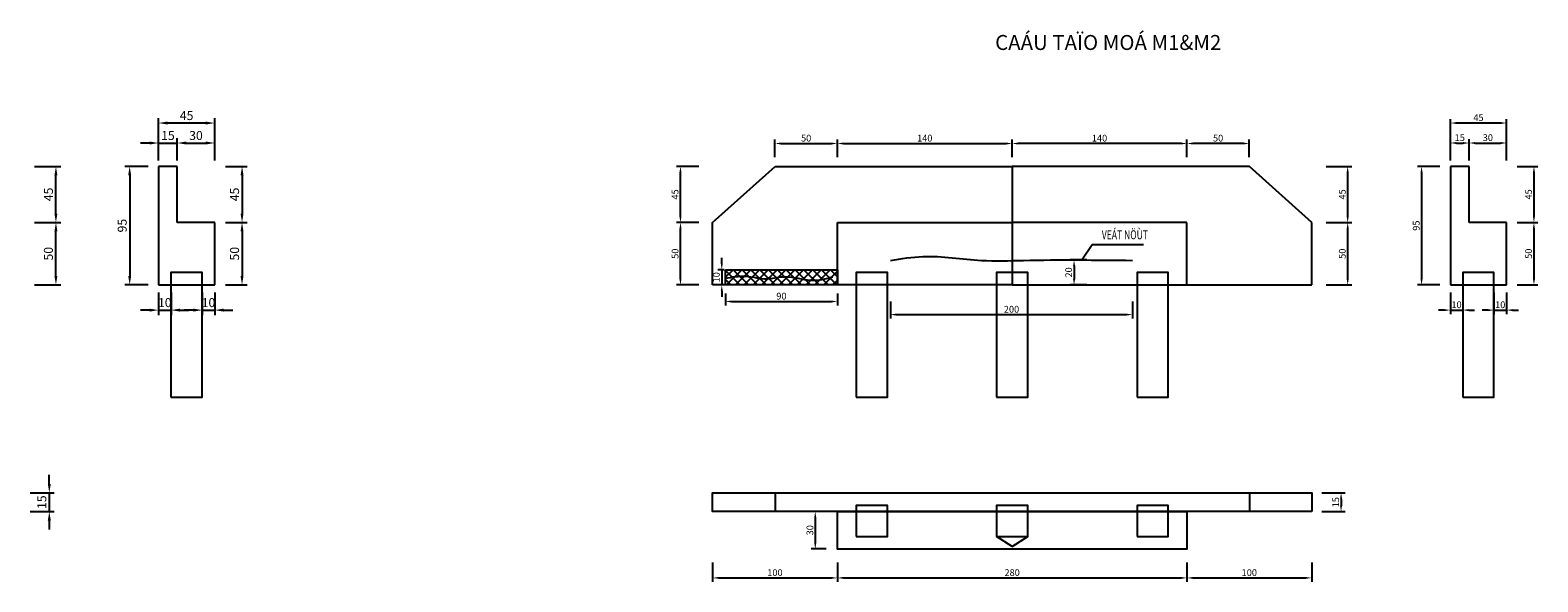
# Model space of a CAD drawing. Units: millimetres. Extents: x -16585 to 39995, y -8746 to 26114.
# Drawn here: x 3379 to 4587, y -1732 to -1290 of the extents above; entities that cross this region are included whole.
import ezdxf

# ---------------------------------------------------------------- set-up
doc = ezdxf.new("R2010")
doc.units = ezdxf.units.MM
doc.header["$MEASUREMENT"] = 0
doc.layers.get('Defpoints').update_dxf_attribs({"color": 8})
for name, color, linetype in [('1', 1, 'Continuous'), ('2', 2, 'Continuous'), ('3', 3, 'Continuous'), ('7', 7, 'Continuous'), ('8', 8, 'Continuous')]:
    doc.layers.add(name, color=color, linetype=linetype)
doc.styles.add('2', font='vn_vni.shx', dxfattribs={"width": 0.7, "height": 17})
doc.styles.add('3', font='VHELVEN.TTF', dxfattribs={"width": 0.8, "height": 25})
doc.styles.add('DIMTEXT', font='VN_vni.SHX', dxfattribs={"width": 0.7})
doc.dimstyles.new('3', dxfattribs={"dimscale": 3, "dimtxt": 1.8, "dimasz": 1.8, "dimexe": 1, "dimexo": 0, "dimgap": 0.6, "dimtad": 1, "dimdec": 0, "dimzin": 2, "dimdsep": 46, "dimtxsty": 'DIMTEXT', "dimcen": 0.09, "dimdle": 0.2, "dimclrd": 2, "dimclre": 2, "dimclrt": 7, "dimadec": 0, "dimazin": 0, "dimtfac": 1, "dimtdec": 4, "dimtix": 1, "dimtmove": 2, "dimatfit": 3, "dimfxl": 1, "dimtolj": 1, "dimtzin": 0, "dimarcsym": 0})
doc.dimstyles.new('4', dxfattribs={"dimscale": 4, "dimtxt": 1.8, "dimasz": 1.8, "dimexe": 1, "dimexo": 0, "dimgap": 0.6, "dimtad": 1, "dimdec": 0, "dimzin": 2, "dimdsep": 46, "dimtxsty": 'DIMTEXT', "dimcen": 0.09, "dimdle": 0.2, "dimclrd": 2, "dimclre": 2, "dimclrt": 7, "dimadec": 0, "dimazin": 0, "dimtfac": 1, "dimtdec": 4, "dimtix": 1, "dimtmove": 2, "dimatfit": 3, "dimfxl": 1, "dimtolj": 1, "dimtzin": 0, "dimarcsym": 0})

# ---------------------------------------------------------------- blocks, each defined once
blk = doc.blocks.new('*D677')
at = {"layer": '2', "color": 8, "lineweight": -2, "transparency": 16777216}
for p, q in [((3975.6, -1391.3), (3975.6, -1377.2)), ((3980.4, -1380.4), (4020.9, -1380.4)), ((4025.6, -1391.3), (4025.6, -1377.2))]:
    blk.add_line(p, q, dxfattribs=at)
at = {"layer": '2', "color": 8, "transparency": 16777216}
for points in [[(3980.4, -1379.6), (3980.4, -1381.2), (3975.6, -1380.4)], [(4020.9, -1379.6), (4020.9, -1381.2), (4025.6, -1380.4)]]:
    blk.add_solid(points, dxfattribs=at)
at = {"layer": 'Defpoints', "color": 0, "transparency": 16777216}
for p in [(4025.6, -1380.4), (3975.6, -1391.3), (4025.6, -1391.3)]:
    blk.add_point(p, dxfattribs=at)
at = {"layer": '2', "color": 7, "transparency": 16777216, "insert": (4000.6, -1376.1), "char_height": 5.41, "attachment_point": 5, "style": '2'}
blk.add_mtext('\\A1;50', dxfattribs=at)
blk = doc.blocks.new('*D678')
at = {"layer": '2', "color": 8, "lineweight": -2, "transparency": 16777216}
for p, q in [((4025.6, -1391.3), (4025.6, -1377.2)), ((4030.4, -1380.4), (4160.9, -1380.4)), ((4165.6, -1391.3), (4165.6, -1377.2))]:
    blk.add_line(p, q, dxfattribs=at)
at = {"layer": '2', "color": 8, "transparency": 16777216}
for points in [[(4030.4, -1379.6), (4030.4, -1381.2), (4025.6, -1380.4)], [(4160.9, -1379.6), (4160.9, -1381.2), (4165.6, -1380.4)]]:
    blk.add_solid(points, dxfattribs=at)
at = {"layer": 'Defpoints', "color": 0, "transparency": 16777216}
for p in [(4165.6, -1380.4), (4025.6, -1391.3), (4165.6, -1391.3)]:
    blk.add_point(p, dxfattribs=at)
at = {"layer": '2', "color": 7, "transparency": 16777216, "insert": (4095.6, -1376.1), "char_height": 5.41, "attachment_point": 5, "style": '2'}
blk.add_mtext('\\A1;140', dxfattribs=at)
blk = doc.blocks.new('*D679')
at = {"layer": '2', "color": 8, "lineweight": -2, "transparency": 16777216}
for p, q in [((3914.6, -1443.7), (3896.7, -1443.7)), ((3899.9, -1489), (3899.9, -1448.5)), ((3914.6, -1493.7), (3896.7, -1493.7))]:
    blk.add_line(p, q, dxfattribs=at)
at = {"layer": '2', "color": 8, "transparency": 16777216}
for points in [[(3899.1, -1448.5), (3900.7, -1448.5), (3899.9, -1443.7)], [(3899.1, -1489), (3900.7, -1489), (3899.9, -1493.7)]]:
    blk.add_solid(points, dxfattribs=at)
at = {"layer": 'Defpoints', "color": 0, "transparency": 16777216}
for p in [(3899.9, -1443.7), (3914.6, -1443.7), (3914.6, -1493.7)]:
    blk.add_point(p, dxfattribs=at)
at = {"layer": '2', "color": 7, "transparency": 16777216, "insert": (3895.6, -1468.7), "char_height": 5.41, "attachment_point": 5, "rotation": 90, "style": '2'}
blk.add_mtext('\\A1;50', dxfattribs=at)
blk = doc.blocks.new('*D680')
at = {"layer": '2', "color": 8, "lineweight": -2, "transparency": 16777216}
for p, q in [((3914.6, -1398.7), (3896.7, -1398.7)), ((3899.9, -1439), (3899.9, -1403.5)), ((3914.6, -1443.7), (3896.7, -1443.7))]:
    blk.add_line(p, q, dxfattribs=at)
at = {"layer": '2', "color": 8, "transparency": 16777216}
for points in [[(3899.1, -1403.5), (3900.7, -1403.5), (3899.9, -1398.7)], [(3899.1, -1439), (3900.7, -1439), (3899.9, -1443.7)]]:
    blk.add_solid(points, dxfattribs=at)
at = {"layer": 'Defpoints', "color": 0, "transparency": 16777216}
for p in [(3899.9, -1398.7), (3914.6, -1398.7), (3914.6, -1443.7)]:
    blk.add_point(p, dxfattribs=at)
at = {"layer": '2', "color": 7, "transparency": 16777216, "insert": (3895.6, -1421.2), "char_height": 5.41, "attachment_point": 5, "rotation": 90, "style": '2'}
blk.add_mtext('\\A1;45', dxfattribs=at)
blk = doc.blocks.new('*D681')
at = {"layer": '2', "color": 8, "lineweight": -2, "transparency": 16777216}
for p, q in [((4305.6, -1391.3), (4305.6, -1377.2)), ((4350.9, -1380.4), (4310.4, -1380.4)), ((4355.6, -1391.3), (4355.6, -1377.2))]:
    blk.add_line(p, q, dxfattribs=at)
at = {"layer": '2', "color": 8, "transparency": 16777216}
for points in [[(4310.4, -1379.6), (4310.4, -1381.2), (4305.6, -1380.4)], [(4350.9, -1379.6), (4350.9, -1381.2), (4355.6, -1380.4)]]:
    blk.add_solid(points, dxfattribs=at)
at = {"layer": 'Defpoints', "color": 0, "transparency": 16777216}
for p in [(4305.6, -1380.4), (4305.6, -1391.3), (4355.6, -1391.3)]:
    blk.add_point(p, dxfattribs=at)
at = {"layer": '2', "color": 7, "transparency": 16777216, "insert": (4330.6, -1376.1), "char_height": 5.41, "attachment_point": 5, "style": '2'}
blk.add_mtext('\\A1;50', dxfattribs=at)
blk = doc.blocks.new('*D682')
at = {"layer": '2', "color": 8, "lineweight": -2, "transparency": 16777216}
for p, q in [((4165.6, -1391.3), (4165.6, -1377.2)), ((4300.9, -1380.4), (4170.4, -1380.4)), ((4305.6, -1391.3), (4305.6, -1377.2))]:
    blk.add_line(p, q, dxfattribs=at)
at = {"layer": '2', "color": 8, "transparency": 16777216}
for points in [[(4170.4, -1379.6), (4170.4, -1381.2), (4165.6, -1380.4)], [(4300.9, -1379.6), (4300.9, -1381.2), (4305.6, -1380.4)]]:
    blk.add_solid(points, dxfattribs=at)
at = {"layer": 'Defpoints', "color": 0, "transparency": 16777216}
for p in [(4165.6, -1380.4), (4165.6, -1391.3), (4305.6, -1391.3)]:
    blk.add_point(p, dxfattribs=at)
at = {"layer": '2', "color": 7, "transparency": 16777216, "insert": (4235.6, -1376.1), "char_height": 5.41, "attachment_point": 5, "style": '2'}
blk.add_mtext('\\A1;140', dxfattribs=at)
blk = doc.blocks.new('*D683')
at = {"layer": '2', "color": 8, "lineweight": -2, "transparency": 16777216}
for p, q in [((4417.3, -1443.7), (4437.6, -1443.7)), ((4434.4, -1489), (4434.4, -1448.5)), ((4417.3, -1493.7), (4437.6, -1493.7))]:
    blk.add_line(p, q, dxfattribs=at)
at = {"layer": '2', "color": 8, "transparency": 16777216}
for points in [[(4433.6, -1448.5), (4435.2, -1448.5), (4434.4, -1443.7)], [(4433.6, -1489), (4435.2, -1489), (4434.4, -1493.7)]]:
    blk.add_solid(points, dxfattribs=at)
at = {"layer": 'Defpoints', "color": 0, "transparency": 16777216}
for p in [(4417.3, -1443.7), (4434.4, -1443.7), (4417.3, -1493.7)]:
    blk.add_point(p, dxfattribs=at)
at = {"layer": '2', "color": 7, "transparency": 16777216, "insert": (4430.1, -1468.7), "char_height": 5.41, "attachment_point": 5, "rotation": 90, "style": '2'}
blk.add_mtext('\\A1;50', dxfattribs=at)
blk = doc.blocks.new('*D684')
at = {"layer": '2', "color": 8, "lineweight": -2, "transparency": 16777216}
for p, q in [((4417.3, -1398.7), (4437.6, -1398.7)), ((4434.4, -1439), (4434.4, -1403.5)), ((4417.3, -1443.7), (4437.6, -1443.7))]:
    blk.add_line(p, q, dxfattribs=at)
at = {"layer": '2', "color": 8, "transparency": 16777216}
for points in [[(4433.6, -1403.5), (4435.2, -1403.5), (4434.4, -1398.7)], [(4433.6, -1439), (4435.2, -1439), (4434.4, -1443.7)]]:
    blk.add_solid(points, dxfattribs=at)
at = {"layer": 'Defpoints', "color": 0, "transparency": 16777216}
for p in [(4417.3, -1398.7), (4434.4, -1398.7), (4417.3, -1443.7)]:
    blk.add_point(p, dxfattribs=at)
at = {"layer": '2', "color": 7, "transparency": 16777216, "insert": (4430.1, -1421.2), "char_height": 5.41, "attachment_point": 5, "rotation": 90, "style": '2'}
blk.add_mtext('\\A1;45', dxfattribs=at)
blk = doc.blocks.new('*D685')
at = {"layer": '2', "color": 8, "lineweight": -2, "transparency": 16777216}
for p, q in [((4413.8, -1660.3), (4432.3, -1660.3)), ((4429.1, -1665.1), (4429.1, -1670.6)), ((4413.8, -1675.3), (4432.3, -1675.3))]:
    blk.add_line(p, q, dxfattribs=at)
at = {"layer": '2', "color": 8, "transparency": 16777216}
for points in [[(4428.3, -1665.1), (4429.9, -1665.1), (4429.1, -1660.3)], [(4428.3, -1670.6), (4429.9, -1670.6), (4429.1, -1675.3)]]:
    blk.add_solid(points, dxfattribs=at)
at = {"layer": 'Defpoints', "color": 0, "transparency": 16777216}
for p in [(4413.8, -1660.3), (4413.8, -1675.3), (4429.1, -1675.3)]:
    blk.add_point(p, dxfattribs=at)
at = {"layer": '2', "color": 7, "transparency": 16777216, "insert": (4424.8, -1667.8), "char_height": 5.41, "attachment_point": 5, "rotation": 90, "style": '2'}
blk.add_mtext('\\A1;15', dxfattribs=at)
blk = doc.blocks.new('*D686')
at = {"layer": '2', "color": 8, "lineweight": -2, "transparency": 16777216}
for p, q in [((4016.6, -1675.3), (4004.7, -1675.3)), ((4007.9, -1680.1), (4007.9, -1700.6)), ((4016.6, -1705.3), (4004.7, -1705.3))]:
    blk.add_line(p, q, dxfattribs=at)
at = {"layer": '2', "color": 8, "transparency": 16777216}
for points in [[(4007.1, -1680.1), (4008.7, -1680.1), (4007.9, -1675.3)], [(4007.1, -1700.6), (4008.7, -1700.6), (4007.9, -1705.3)]]:
    blk.add_solid(points, dxfattribs=at)
at = {"layer": 'Defpoints', "color": 0, "transparency": 16777216}
for p in [(4016.6, -1675.3), (4007.9, -1705.3), (4016.6, -1705.3)]:
    blk.add_point(p, dxfattribs=at)
at = {"layer": '2', "color": 7, "transparency": 16777216, "insert": (4003.6, -1690.3), "char_height": 5.41, "attachment_point": 5, "rotation": 90, "style": '2'}
blk.add_mtext('\\A1;30', dxfattribs=at)
blk = doc.blocks.new('*D687')
at = {"layer": '2', "color": 8, "lineweight": -2, "transparency": 16777216}
for p, q in [((4516.7, -1394), (4516.7, -1376.9)), ((4531.7, -1394), (4531.7, -1376.9)), ((4521.5, -1380), (4526.9, -1380))]:
    blk.add_line(p, q, dxfattribs=at)
at = {"layer": '2', "color": 8, "transparency": 16777216}
for points in [[(4521.5, -1379.2), (4521.5, -1380.8), (4516.7, -1380)], [(4526.9, -1379.2), (4526.9, -1380.8), (4531.7, -1380)]]:
    blk.add_solid(points, dxfattribs=at)
at = {"layer": 'Defpoints', "color": 0, "transparency": 16777216}
for p in [(4531.7, -1380), (4516.7, -1394), (4531.7, -1394)]:
    blk.add_point(p, dxfattribs=at)
at = {"layer": '2', "color": 7, "transparency": 16777216, "insert": (4524.2, -1375.7), "char_height": 5.41, "attachment_point": 5, "style": '2'}
blk.add_mtext('\\A1;15', dxfattribs=at)
blk = doc.blocks.new('*D688')
at = {"layer": '2', "color": 8, "lineweight": -2, "transparency": 16777216}
for p, q in [((4531.7, -1394), (4531.7, -1376.9)), ((4561.7, -1394), (4561.7, -1376.9)), ((4536.5, -1380), (4556.9, -1380))]:
    blk.add_line(p, q, dxfattribs=at)
at = {"layer": '2', "color": 8, "transparency": 16777216}
for points in [[(4536.5, -1379.2), (4536.5, -1380.8), (4531.7, -1380)], [(4556.9, -1379.2), (4556.9, -1380.8), (4561.7, -1380)]]:
    blk.add_solid(points, dxfattribs=at)
at = {"layer": 'Defpoints', "color": 0, "transparency": 16777216}
for p in [(4561.7, -1380), (4531.7, -1394), (4561.7, -1394)]:
    blk.add_point(p, dxfattribs=at)
at = {"layer": '2', "color": 7, "transparency": 16777216, "insert": (4546.7, -1375.7), "char_height": 5.41, "attachment_point": 5, "style": '2'}
blk.add_mtext('\\A1;30', dxfattribs=at)
blk = doc.blocks.new('*D689')
at = {"layer": '2', "color": 8, "lineweight": -2, "transparency": 16777216}
for p, q in [((4508.2, -1398.7), (4490.4, -1398.7)), ((4493.6, -1403.5), (4493.6, -1489)), ((4508.2, -1493.7), (4490.4, -1493.7))]:
    blk.add_line(p, q, dxfattribs=at)
at = {"layer": '2', "color": 8, "transparency": 16777216}
for points in [[(4492.8, -1403.5), (4494.4, -1403.5), (4493.6, -1398.7)], [(4492.8, -1489), (4494.4, -1489), (4493.6, -1493.7)]]:
    blk.add_solid(points, dxfattribs=at)
at = {"layer": 'Defpoints', "color": 0, "transparency": 16777216}
for p in [(4508.2, -1398.7), (4493.6, -1493.7), (4508.2, -1493.7)]:
    blk.add_point(p, dxfattribs=at)
at = {"layer": '2', "color": 7, "transparency": 16777216, "insert": (4489.3, -1446.2), "char_height": 5.41, "attachment_point": 5, "rotation": 90, "style": '2'}
blk.add_mtext('\\A1;95', dxfattribs=at)
blk = doc.blocks.new('*D690')
at = {"layer": '2', "color": 8, "lineweight": -2, "transparency": 16777216}
for p, q in [((4570.3, -1398.7), (4586.7, -1398.7)), ((4583.6, -1403.5), (4583.6, -1439)), ((4570.3, -1443.7), (4586.7, -1443.7))]:
    blk.add_line(p, q, dxfattribs=at)
at = {"layer": '2', "color": 8, "transparency": 16777216}
for points in [[(4582.8, -1403.5), (4584.4, -1403.5), (4583.6, -1398.7)], [(4582.8, -1439), (4584.4, -1439), (4583.6, -1443.7)]]:
    blk.add_solid(points, dxfattribs=at)
at = {"layer": 'Defpoints', "color": 0, "transparency": 16777216}
for p in [(4570.3, -1398.7), (4570.3, -1443.7), (4583.6, -1443.7)]:
    blk.add_point(p, dxfattribs=at)
at = {"layer": '2', "color": 7, "transparency": 16777216, "insert": (4579.3, -1421.2), "char_height": 5.41, "attachment_point": 5, "rotation": 90, "style": '2'}
blk.add_mtext('\\A1;45', dxfattribs=at)
blk = doc.blocks.new('*D691')
at = {"layer": '2', "color": 8, "lineweight": -2, "transparency": 16777216}
for p, q in [((4570.3, -1443.7), (4586.7, -1443.7)), ((4583.6, -1448.5), (4583.6, -1489)), ((4570.3, -1493.7), (4586.7, -1493.7))]:
    blk.add_line(p, q, dxfattribs=at)
at = {"layer": '2', "color": 8, "transparency": 16777216}
for points in [[(4582.8, -1448.5), (4584.4, -1448.5), (4583.6, -1443.7)], [(4582.8, -1489), (4584.4, -1489), (4583.6, -1493.7)]]:
    blk.add_solid(points, dxfattribs=at)
at = {"layer": 'Defpoints', "color": 0, "transparency": 16777216}
for p in [(4570.3, -1443.7), (4570.3, -1493.7), (4583.6, -1493.7)]:
    blk.add_point(p, dxfattribs=at)
at = {"layer": '2', "color": 7, "transparency": 16777216, "insert": (4579.3, -1468.7), "char_height": 5.41, "attachment_point": 5, "rotation": 90, "style": '2'}
blk.add_mtext('\\A1;50', dxfattribs=at)
blk = doc.blocks.new('*D692')
at = {"layer": '2', "color": 8, "lineweight": -2, "transparency": 16777216}
for p, q in [((4516.7, -1394), (4516.7, -1360.9)), ((4556.9, -1364), (4521.5, -1364)), ((4561.7, -1394), (4561.7, -1360.9))]:
    blk.add_line(p, q, dxfattribs=at)
at = {"layer": '2', "color": 8, "transparency": 16777216}
for points in [[(4521.5, -1363.2), (4521.5, -1364.8), (4516.7, -1364)], [(4556.9, -1363.2), (4556.9, -1364.8), (4561.7, -1364)]]:
    blk.add_solid(points, dxfattribs=at)
at = {"layer": 'Defpoints', "color": 0, "transparency": 16777216}
for p in [(4516.7, -1364), (4516.7, -1394), (4561.7, -1394)]:
    blk.add_point(p, dxfattribs=at)
at = {"layer": '2', "color": 7, "transparency": 16777216, "insert": (4539.2, -1359.7), "char_height": 5.41, "attachment_point": 5, "style": '2'}
blk.add_mtext('\\A1;45', dxfattribs=at)
blk = doc.blocks.new('*D693')
at = {"layer": '2', "color": 8, "lineweight": -2, "transparency": 16777216}
for p, q in [((4516.7, -1499.8), (4516.7, -1517.1)), ((4526.6, -1499.8), (4526.6, -1517.1)), ((4511.9, -1513.9), (4507.2, -1513.9)), ((4516.7, -1513.9), (4526.6, -1513.9)), ((4531.4, -1513.9), (4536.1, -1513.9))]:
    blk.add_line(p, q, dxfattribs=at)
at = {"layer": '2', "color": 8, "transparency": 16777216}
for points in [[(4511.9, -1513.1), (4511.9, -1514.7), (4516.7, -1513.9)], [(4531.4, -1513.1), (4531.4, -1514.7), (4526.6, -1513.9)]]:
    blk.add_solid(points, dxfattribs=at)
at = {"layer": 'Defpoints', "color": 0, "transparency": 16777216}
for p in [(4516.7, -1499.8), (4526.6, -1499.8), (4526.6, -1513.9)]:
    blk.add_point(p, dxfattribs=at)
at = {"layer": '2', "color": 7, "transparency": 16777216, "insert": (4521.6, -1509.6), "char_height": 5.41, "attachment_point": 5, "style": '2'}
blk.add_mtext('\\A1;10', dxfattribs=at)
blk = doc.blocks.new('*D694')
at = {"layer": '2', "color": 8, "lineweight": -2, "transparency": 16777216}
for p, q in [((4551.6, -1499.8), (4551.6, -1517.1)), ((4561.7, -1499.8), (4561.7, -1517.1)), ((4546.8, -1513.9), (4542.1, -1513.9)), ((4551.6, -1513.9), (4561.7, -1513.9)), ((4566.5, -1513.9), (4571.2, -1513.9))]:
    blk.add_line(p, q, dxfattribs=at)
at = {"layer": '2', "color": 8, "transparency": 16777216}
for points in [[(4546.8, -1513.1), (4546.8, -1514.7), (4551.6, -1513.9)], [(4566.5, -1513.1), (4566.5, -1514.7), (4561.7, -1513.9)]]:
    blk.add_solid(points, dxfattribs=at)
at = {"layer": 'Defpoints', "color": 0, "transparency": 16777216}
for p in [(4551.6, -1499.8), (4561.7, -1499.8), (4561.7, -1513.9)]:
    blk.add_point(p, dxfattribs=at)
at = {"layer": '2', "color": 7, "transparency": 16777216, "insert": (4556.6, -1509.6), "char_height": 5.41, "attachment_point": 5, "style": '2'}
blk.add_mtext('\\A1;10', dxfattribs=at)
blk = doc.blocks.new('*D695')
at = {"layer": '2', "color": 8, "lineweight": -2, "transparency": 16777216}
for p, q in [((3925.6, -1716), (3925.6, -1731.6)), ((4025.6, -1716), (4025.6, -1731.6)), ((3930.4, -1728.5), (4020.9, -1728.5))]:
    blk.add_line(p, q, dxfattribs=at)
at = {"layer": '2', "color": 8, "transparency": 16777216}
for points in [[(3930.4, -1727.7), (3930.4, -1729.2), (3925.6, -1728.5)], [(4020.9, -1727.7), (4020.9, -1729.2), (4025.6, -1728.5)]]:
    blk.add_solid(points, dxfattribs=at)
at = {"layer": 'Defpoints', "color": 0, "transparency": 16777216}
for p in [(3925.6, -1716), (4025.6, -1716), (4025.6, -1728.5)]:
    blk.add_point(p, dxfattribs=at)
at = {"layer": '2', "color": 7, "transparency": 16777216, "insert": (3975.6, -1724.2), "char_height": 5.41, "attachment_point": 5, "style": '2'}
blk.add_mtext('\\A1;100', dxfattribs=at)
blk = doc.blocks.new('*D696')
at = {"layer": '2', "color": 8, "lineweight": -2, "transparency": 16777216}
for p, q in [((4025.6, -1716), (4025.6, -1731.6)), ((4305.6, -1716), (4305.6, -1731.6)), ((4030.4, -1728.5), (4300.9, -1728.5))]:
    blk.add_line(p, q, dxfattribs=at)
at = {"layer": '2', "color": 8, "transparency": 16777216}
for points in [[(4030.4, -1727.7), (4030.4, -1729.2), (4025.6, -1728.5)], [(4300.9, -1727.7), (4300.9, -1729.2), (4305.6, -1728.5)]]:
    blk.add_solid(points, dxfattribs=at)
at = {"layer": 'Defpoints', "color": 0, "transparency": 16777216}
for p in [(4025.6, -1716), (4305.6, -1716), (4305.6, -1728.5)]:
    blk.add_point(p, dxfattribs=at)
at = {"layer": '2', "color": 7, "transparency": 16777216, "insert": (4165.6, -1724.2), "char_height": 5.41, "attachment_point": 5, "style": '2'}
blk.add_mtext('\\A1;280', dxfattribs=at)
blk = doc.blocks.new('*D697')
at = {"layer": '2', "color": 8, "lineweight": -2, "transparency": 16777216}
for p, q in [((4305.6, -1716), (4305.6, -1731.6)), ((4405.6, -1716), (4405.6, -1731.6)), ((4310.4, -1728.5), (4400.9, -1728.5))]:
    blk.add_line(p, q, dxfattribs=at)
at = {"layer": '2', "color": 8, "transparency": 16777216}
for points in [[(4310.4, -1727.7), (4310.4, -1729.2), (4305.6, -1728.5)], [(4400.9, -1727.7), (4400.9, -1729.2), (4405.6, -1728.5)]]:
    blk.add_solid(points, dxfattribs=at)
at = {"layer": 'Defpoints', "color": 0, "transparency": 16777216}
for p in [(4305.6, -1716), (4405.6, -1716), (4405.6, -1728.5)]:
    blk.add_point(p, dxfattribs=at)
at = {"layer": '2', "color": 7, "transparency": 16777216, "insert": (4355.6, -1724.2), "char_height": 5.41, "attachment_point": 5, "style": '2'}
blk.add_mtext('\\A1;100', dxfattribs=at)
blk = doc.blocks.new('*D704')
at = {"layer": '7', "color": 2, "lineweight": -2, "transparency": 16777216}
for p, q in [((3382.4, -1443.7), (3403.6, -1443.7)), ((3399.6, -1486.5), (3399.6, -1450.9)), ((3382.4, -1493.7), (3403.6, -1493.7))]:
    blk.add_line(p, q, dxfattribs=at)
at = {"layer": '7', "color": 2, "transparency": 16777216}
for points in [[(3398.4, -1450.9), (3400.8, -1450.9), (3399.6, -1443.7)], [(3398.4, -1486.5), (3400.8, -1486.5), (3399.6, -1493.7)]]:
    blk.add_solid(points, dxfattribs=at)
at = {"layer": 'Defpoints', "color": 0, "transparency": 16777216}
for p in [(3382.4, -1443.7), (3399.6, -1443.7), (3382.4, -1493.7)]:
    blk.add_point(p, dxfattribs=at)
at = {"layer": '7', "color": 7, "transparency": 16777216, "insert": (3393.6, -1468.7), "char_height": 7.2, "attachment_point": 5, "rotation": 90, "style": 'DIMTEXT'}
blk.add_mtext('\\A1;50', dxfattribs=at)
blk = doc.blocks.new('*D705')
at = {"layer": '7', "color": 2, "lineweight": -2, "transparency": 16777216}
for p, q in [((3382.4, -1398.7), (3403.6, -1398.7)), ((3399.6, -1436.5), (3399.6, -1405.9)), ((3382.4, -1443.7), (3403.6, -1443.7))]:
    blk.add_line(p, q, dxfattribs=at)
at = {"layer": '7', "color": 2, "transparency": 16777216}
for points in [[(3398.4, -1405.9), (3400.8, -1405.9), (3399.6, -1398.7)], [(3398.4, -1436.5), (3400.8, -1436.5), (3399.6, -1443.7)]]:
    blk.add_solid(points, dxfattribs=at)
at = {"layer": 'Defpoints', "color": 0, "transparency": 16777216}
for p in [(3382.4, -1398.7), (3399.6, -1398.7), (3382.4, -1443.7)]:
    blk.add_point(p, dxfattribs=at)
at = {"layer": '7', "color": 7, "transparency": 16777216, "insert": (3393.6, -1421.2), "char_height": 7.2, "attachment_point": 5, "rotation": 90, "style": 'DIMTEXT'}
blk.add_mtext('\\A1;45', dxfattribs=at)
blk = doc.blocks.new('*D706')
at = {"layer": '7', "color": 2, "lineweight": -2, "transparency": 16777216}
for p, q in [((3394.3, -1653.1), (3394.3, -1645.9)), ((3379, -1660.3), (3398.3, -1660.3)), ((3394.3, -1660.3), (3394.3, -1675.3)), ((3379, -1675.3), (3398.3, -1675.3)), ((3394.3, -1682.5), (3394.3, -1689.7))]:
    blk.add_line(p, q, dxfattribs=at)
at = {"layer": '7', "color": 2, "transparency": 16777216}
for points in [[(3393.1, -1653.1), (3395.5, -1653.1), (3394.3, -1660.3)], [(3393.1, -1682.5), (3395.5, -1682.5), (3394.3, -1675.3)]]:
    blk.add_solid(points, dxfattribs=at)
at = {"layer": 'Defpoints', "color": 0, "transparency": 16777216}
for p in [(3379, -1660.3), (3379, -1675.3), (3394.3, -1675.3)]:
    blk.add_point(p, dxfattribs=at)
at = {"layer": '7', "color": 7, "transparency": 16777216, "insert": (3388.3, -1667.8), "char_height": 7.2, "attachment_point": 5, "rotation": 90, "style": 'DIMTEXT'}
blk.add_mtext('\\A1;15', dxfattribs=at)
blk = doc.blocks.new('*D708')
at = {"layer": '7', "color": 2, "lineweight": -2, "transparency": 16777216}
for p, q in [((3481.8, -1394), (3481.8, -1376)), ((3496.8, -1394), (3496.8, -1376)), ((3474.6, -1380), (3467.4, -1380)), ((3481.8, -1380), (3496.8, -1380)), ((3504, -1380), (3511.2, -1380))]:
    blk.add_line(p, q, dxfattribs=at)
at = {"layer": '7', "color": 2, "transparency": 16777216}
for points in [[(3474.6, -1378.8), (3474.6, -1381.2), (3481.8, -1380)], [(3504, -1378.8), (3504, -1381.2), (3496.8, -1380)]]:
    blk.add_solid(points, dxfattribs=at)
at = {"layer": 'Defpoints', "color": 0, "transparency": 16777216}
for p in [(3496.8, -1380), (3481.8, -1394), (3496.8, -1394)]:
    blk.add_point(p, dxfattribs=at)
at = {"layer": '7', "color": 7, "transparency": 16777216, "insert": (3489.3, -1374), "char_height": 7.2, "attachment_point": 5, "style": 'DIMTEXT'}
blk.add_mtext('\\A1;15', dxfattribs=at)
blk = doc.blocks.new('*D709')
at = {"layer": '7', "color": 2, "lineweight": -2, "transparency": 16777216}
for p, q in [((3496.8, -1394), (3496.8, -1376)), ((3526.8, -1394), (3526.8, -1376)), ((3504, -1380), (3519.6, -1380))]:
    blk.add_line(p, q, dxfattribs=at)
at = {"layer": '7', "color": 2, "transparency": 16777216}
for points in [[(3504, -1378.8), (3504, -1381.2), (3496.8, -1380)], [(3519.6, -1378.8), (3519.6, -1381.2), (3526.8, -1380)]]:
    blk.add_solid(points, dxfattribs=at)
at = {"layer": 'Defpoints', "color": 0, "transparency": 16777216}
for p in [(3526.8, -1380), (3496.8, -1394), (3526.8, -1394)]:
    blk.add_point(p, dxfattribs=at)
at = {"layer": '7', "color": 7, "transparency": 16777216, "insert": (3511.8, -1374), "char_height": 7.2, "attachment_point": 5, "style": 'DIMTEXT'}
blk.add_mtext('\\A1;30', dxfattribs=at)
blk = doc.blocks.new('*D710')
at = {"layer": '7', "color": 2, "lineweight": -2, "transparency": 16777216}
for p, q in [((3473.4, -1398.7), (3454.7, -1398.7)), ((3458.7, -1405.9), (3458.7, -1486.5)), ((3473.4, -1493.7), (3454.7, -1493.7))]:
    blk.add_line(p, q, dxfattribs=at)
at = {"layer": '7', "color": 2, "transparency": 16777216}
for points in [[(3457.5, -1405.9), (3459.9, -1405.9), (3458.7, -1398.7)], [(3457.5, -1486.5), (3459.9, -1486.5), (3458.7, -1493.7)]]:
    blk.add_solid(points, dxfattribs=at)
at = {"layer": 'Defpoints', "color": 0, "transparency": 16777216}
for p in [(3473.4, -1398.7), (3458.7, -1493.7), (3473.4, -1493.7)]:
    blk.add_point(p, dxfattribs=at)
at = {"layer": '7', "color": 7, "transparency": 16777216, "insert": (3452.7, -1446.2), "char_height": 7.2, "attachment_point": 5, "rotation": 90, "style": 'DIMTEXT'}
blk.add_mtext('\\A1;95', dxfattribs=at)
blk = doc.blocks.new('*D711')
at = {"layer": '7', "color": 2, "lineweight": -2, "transparency": 16777216}
for p, q in [((3535.5, -1398.7), (3552.7, -1398.7)), ((3548.7, -1405.9), (3548.7, -1436.5)), ((3535.5, -1443.7), (3552.7, -1443.7))]:
    blk.add_line(p, q, dxfattribs=at)
at = {"layer": '7', "color": 2, "transparency": 16777216}
for points in [[(3547.5, -1405.9), (3549.9, -1405.9), (3548.7, -1398.7)], [(3547.5, -1436.5), (3549.9, -1436.5), (3548.7, -1443.7)]]:
    blk.add_solid(points, dxfattribs=at)
at = {"layer": 'Defpoints', "color": 0, "transparency": 16777216}
for p in [(3535.5, -1398.7), (3535.5, -1443.7), (3548.7, -1443.7)]:
    blk.add_point(p, dxfattribs=at)
at = {"layer": '7', "color": 7, "transparency": 16777216, "insert": (3542.7, -1421.2), "char_height": 7.2, "attachment_point": 5, "rotation": 90, "style": 'DIMTEXT'}
blk.add_mtext('\\A1;45', dxfattribs=at)
blk = doc.blocks.new('*D712')
at = {"layer": '7', "color": 2, "lineweight": -2, "transparency": 16777216}
for p, q in [((3535.5, -1443.7), (3552.7, -1443.7)), ((3548.7, -1450.9), (3548.7, -1486.5)), ((3535.5, -1493.7), (3552.7, -1493.7))]:
    blk.add_line(p, q, dxfattribs=at)
at = {"layer": '7', "color": 2, "transparency": 16777216}
for points in [[(3547.5, -1450.9), (3549.9, -1450.9), (3548.7, -1443.7)], [(3547.5, -1486.5), (3549.9, -1486.5), (3548.7, -1493.7)]]:
    blk.add_solid(points, dxfattribs=at)
at = {"layer": 'Defpoints', "color": 0, "transparency": 16777216}
for p in [(3535.5, -1443.7), (3535.5, -1493.7), (3548.7, -1493.7)]:
    blk.add_point(p, dxfattribs=at)
at = {"layer": '7', "color": 7, "transparency": 16777216, "insert": (3542.7, -1468.7), "char_height": 7.2, "attachment_point": 5, "rotation": 90, "style": 'DIMTEXT'}
blk.add_mtext('\\A1;50', dxfattribs=at)
blk = doc.blocks.new('*D713')
at = {"layer": '7', "color": 2, "lineweight": -2, "transparency": 16777216}
for p, q in [((3481.8, -1394), (3481.8, -1360)), ((3519.6, -1364), (3489, -1364)), ((3526.8, -1394), (3526.8, -1360))]:
    blk.add_line(p, q, dxfattribs=at)
at = {"layer": '7', "color": 2, "transparency": 16777216}
for points in [[(3489, -1362.8), (3489, -1365.2), (3481.8, -1364)], [(3519.6, -1362.8), (3519.6, -1365.2), (3526.8, -1364)]]:
    blk.add_solid(points, dxfattribs=at)
at = {"layer": 'Defpoints', "color": 0, "transparency": 16777216}
for p in [(3481.8, -1364), (3481.8, -1394), (3526.8, -1394)]:
    blk.add_point(p, dxfattribs=at)
at = {"layer": '7', "color": 7, "transparency": 16777216, "insert": (3504.3, -1358), "char_height": 7.2, "attachment_point": 5, "style": 'DIMTEXT'}
blk.add_mtext('\\A1;45', dxfattribs=at)
blk = doc.blocks.new('*D714')
at = {"layer": '7', "color": 2, "lineweight": -2, "transparency": 16777216}
for p, q in [((3481.8, -1499.8), (3481.8, -1517.9)), ((3491.8, -1499.8), (3491.8, -1517.9)), ((3474.6, -1513.9), (3467.4, -1513.9)), ((3481.8, -1513.9), (3491.8, -1513.9)), ((3499, -1513.9), (3506.2, -1513.9))]:
    blk.add_line(p, q, dxfattribs=at)
at = {"layer": '7', "color": 2, "transparency": 16777216}
for points in [[(3474.6, -1512.7), (3474.6, -1515.1), (3481.8, -1513.9)], [(3499, -1512.7), (3499, -1515.1), (3491.8, -1513.9)]]:
    blk.add_solid(points, dxfattribs=at)
at = {"layer": 'Defpoints', "color": 0, "transparency": 16777216}
for p in [(3481.8, -1499.8), (3491.8, -1499.8), (3491.8, -1513.9)]:
    blk.add_point(p, dxfattribs=at)
at = {"layer": '7', "color": 7, "transparency": 16777216, "insert": (3486.8, -1507.9), "char_height": 7.2, "attachment_point": 5, "style": 'DIMTEXT'}
blk.add_mtext('\\A1;10', dxfattribs=at)
blk = doc.blocks.new('*D715')
at = {"layer": '7', "color": 2, "lineweight": -2, "transparency": 16777216}
for p, q in [((3516.8, -1499.8), (3516.8, -1517.9)), ((3526.8, -1499.8), (3526.8, -1517.9)), ((3509.6, -1513.9), (3502.4, -1513.9)), ((3516.8, -1513.9), (3526.8, -1513.9)), ((3534, -1513.9), (3541.2, -1513.9))]:
    blk.add_line(p, q, dxfattribs=at)
at = {"layer": '7', "color": 2, "transparency": 16777216}
for points in [[(3509.6, -1512.7), (3509.6, -1515.1), (3516.8, -1513.9)], [(3534, -1512.7), (3534, -1515.1), (3526.8, -1513.9)]]:
    blk.add_solid(points, dxfattribs=at)
at = {"layer": 'Defpoints', "color": 0, "transparency": 16777216}
for p in [(3516.8, -1499.8), (3526.8, -1499.8), (3526.8, -1513.9)]:
    blk.add_point(p, dxfattribs=at)
at = {"layer": '7', "color": 7, "transparency": 16777216, "insert": (3521.8, -1507.9), "char_height": 7.2, "attachment_point": 5, "style": 'DIMTEXT'}
blk.add_mtext('\\A1;10', dxfattribs=at)
blk = doc.blocks.new('*D1743')
at = {"layer": '2', "color": 8, "lineweight": -2, "transparency": 16777216}
for p, q in [((4225.4, -1473.7), (4212, -1473.7)), ((4215.2, -1478.5), (4215.2, -1489)), ((4225.4, -1493.7), (4212, -1493.7))]:
    blk.add_line(p, q, dxfattribs=at)
at = {"layer": '2', "color": 8, "transparency": 16777216}
for points in [[(4214.4, -1478.5), (4216, -1478.5), (4215.2, -1473.7)], [(4214.4, -1489), (4216, -1489), (4215.2, -1493.7)]]:
    blk.add_solid(points, dxfattribs=at)
at = {"layer": 'Defpoints', "color": 0, "transparency": 16777216}
for p in [(4225.4, -1473.7), (4215.2, -1493.7), (4225.4, -1493.7)]:
    blk.add_point(p, dxfattribs=at)
at = {"layer": '2', "color": 7, "transparency": 16777216, "insert": (4210.9, -1483.7), "char_height": 5.41, "attachment_point": 5, "rotation": 90, "style": '2'}
blk.add_mtext('\\A1;20', dxfattribs=at)
blk = doc.blocks.new('*D2656')
at = {"layer": '2', "color": 8, "lineweight": -2, "transparency": 16777216}
for p, q in [((4068.1, -1507), (4068.1, -1520.7)), ((4262, -1507), (4262, -1520.7)), ((4072.9, -1517.5), (4257.2, -1517.5))]:
    blk.add_line(p, q, dxfattribs=at)
at = {"layer": '2', "color": 8, "transparency": 16777216}
for points in [[(4072.9, -1516.7), (4072.9, -1518.3), (4068.1, -1517.5)], [(4257.2, -1516.7), (4257.2, -1518.3), (4262, -1517.5)]]:
    blk.add_solid(points, dxfattribs=at)
at = {"layer": 'Defpoints', "color": 0, "transparency": 16777216}
for p in [(4068.1, -1507), (4262, -1507), (4262, -1517.5)]:
    blk.add_point(p, dxfattribs=at)
at = {"layer": '2', "color": 7, "transparency": 16777216, "insert": (4165.1, -1513.2), "char_height": 5.41, "attachment_point": 5, "style": '2'}
blk.add_mtext('\\A1;200', dxfattribs=at)
blk = doc.blocks.new('*D2657')
at = {"layer": '2', "color": 8, "lineweight": -2, "transparency": 16777216}
for p, q in [((3933, -1476.7), (3933, -1472)), ((3935, -1481.5), (3929.8, -1481.5)), ((3933, -1481.5), (3933, -1493.7)), ((3935, -1493.7), (3929.8, -1493.7)), ((3933, -1498.5), (3933, -1503.3))]:
    blk.add_line(p, q, dxfattribs=at)
at = {"layer": '2', "color": 8, "transparency": 16777216}
for points in [[(3932.2, -1476.7), (3933.8, -1476.7), (3933, -1481.5)], [(3932.2, -1498.5), (3933.8, -1498.5), (3933, -1493.7)]]:
    blk.add_solid(points, dxfattribs=at)
at = {"layer": 'Defpoints', "color": 0, "transparency": 16777216}
for p in [(3935, -1481.5), (3933, -1493.7), (3935, -1493.7)]:
    blk.add_point(p, dxfattribs=at)
at = {"layer": '2', "color": 7, "transparency": 16777216, "insert": (3928.7, -1487.6), "char_height": 5.41, "attachment_point": 5, "rotation": 90, "style": '2'}
blk.add_mtext('\\A1;10', dxfattribs=at)
blk = doc.blocks.new('*D2658')
at = {"layer": '2', "color": 8, "lineweight": -2, "transparency": 16777216}
for p, q in [((3935.9, -1500.5), (3935.9, -1510.2)), ((3940.7, -1507), (4020.9, -1507)), ((4025.6, -1500.5), (4025.6, -1510.2))]:
    blk.add_line(p, q, dxfattribs=at)
at = {"layer": '2', "color": 8, "transparency": 16777216}
for points in [[(3940.7, -1506.2), (3940.7, -1507.8), (3935.9, -1507)], [(4020.9, -1506.2), (4020.9, -1507.8), (4025.6, -1507)]]:
    blk.add_solid(points, dxfattribs=at)
at = {"layer": 'Defpoints', "color": 0, "transparency": 16777216}
for p in [(3935.9, -1500.5), (4025.6, -1500.5), (4025.6, -1507)]:
    blk.add_point(p, dxfattribs=at)
at = {"layer": '2', "color": 7, "transparency": 16777216, "insert": (3980.8, -1502.7), "char_height": 5.41, "attachment_point": 5, "style": '2'}
blk.add_mtext('\\A1;90', dxfattribs=at)

msp = doc.modelspace()

# ---------------------------------------------------------------- hatches: boundary and pattern name
at = {"layer": '8'}
h = msp.add_hatch(dxfattribs=at)
h.set_pattern_fill('ANSI37', color=8, scale=40)
h.paths.add_polyline_path([(3935.9, -1481.5), (4025.65, -1481.5), (4025.65, -1493.73), (3935.9, -1493.73)])

# ---------------------------------------------------------------- linework, layer by layer
msp.add_lwpolyline([(3935.9, -1481.5), (4025.65, -1481.5), (4025.65, -1493.73), (3935.9, -1493.73)], close=True)
at = {"layer": '1'}
for points in [[(4068.14, -1474.08), (4094.19, -1470.91), (4140.98, -1474.05), (4174.6, -1474.05), (4261.98, -1474.05)], [(3935.9, -1488.37), (3952.08, -1486.71), (3969.37, -1488.73), (3981.74, -1487.16), (4001.75, -1489.64), (4011.76, -1489.64), (4021.95, -1487.1)]]:
    msp.add_spline(points, degree=3, dxfattribs=at)
at = {"layer": '3'}
for p, q in [((3481.84, -1398.73), (3481.84, -1493.73)), ((3496.84, -1398.73), (3481.84, -1398.73)), ((3496.84, -1443.73), (3496.84, -1398.73)), ((3925.65, -1443.73), (3975.65, -1398.73)), ((3975.65, -1398.73), (4025.65, -1398.73)), ((4025.65, -1398.73), (4165.65, -1398.73)), ((4165.65, -1398.73), (4165.65, -1493.73)), ((4305.65, -1398.73), (4165.65, -1398.73)), ((4165.65, -1398.73), (4165.65, -1493.73)), ((4355.65, -1398.73), (4305.65, -1398.73)), ((4405.65, -1443.73), (4355.65, -1398.73)), ((4516.69, -1398.73), (4516.69, -1493.73)), ((4531.69, -1398.73), (4516.69, -1398.73)), ((4531.69, -1443.73), (4531.69, -1398.73)), ((3526.84, -1443.73), (3496.84, -1443.73)), ((3526.84, -1493.73), (3526.84, -1443.73)), ((3925.65, -1493.73), (3925.65, -1443.73)), ((4405.65, -1493.73), (4405.65, -1443.73)), ((4561.69, -1443.73), (4531.69, -1443.73)), ((4561.69, -1493.73), (4561.69, -1443.73)), ((3481.84, -1493.73), (3526.84, -1493.73)), ((3975.65, -1493.73), (3925.65, -1493.73)), ((4165.65, -1493.73), (3975.65, -1493.73)), ((4165.65, -1493.73), (4355.65, -1493.73)), ((4355.65, -1493.73), (4405.65, -1493.73)), ((4516.69, -1493.73), (4561.69, -1493.73)), ((3975.65, -1660.33), (3975.65, -1675.33)), ((4355.65, -1660.33), (4355.65, -1675.33)), ((4165.65, -1703.21), (4153.15, -1695.33)), ((4165.65, -1703.21), (4178.15, -1695.33))]:
    msp.add_line(p, q, dxfattribs=at)
for points in [[(4025.65, -1443.73), (4165.65, -1443.73), (4165.65, -1493.73), (4025.65, -1493.73)], [(4305.65, -1443.73), (4165.65, -1443.73), (4165.65, -1493.73), (4305.65, -1493.73)], [(3491.75, -1583.73), (3516.75, -1583.73), (3516.75, -1483.73), (3491.75, -1483.73)], [(4040.65, -1583.73), (4065.65, -1583.73), (4065.65, -1483.73), (4040.65, -1483.73)], [(4153.15, -1583.73), (4178.15, -1583.73), (4178.15, -1483.73), (4153.15, -1483.73)], [(4265.65, -1583.73), (4290.65, -1583.73), (4290.65, -1483.73), (4265.65, -1483.73)], [(4526.6, -1583.73), (4551.6, -1583.73), (4551.6, -1483.73), (4526.6, -1483.73)], [(4405.65, -1675.33), (3925.65, -1675.33), (3925.65, -1660.33), (4405.65, -1660.33)], [(4025.65, -1675.33), (4305.65, -1675.33), (4305.65, -1705.33), (4025.65, -1705.33)], [(4040.65, -1695.33), (4065.65, -1695.33), (4065.65, -1670.33), (4040.65, -1670.33)], [(4153.15, -1695.33), (4178.15, -1695.33), (4178.15, -1670.33), (4153.15, -1670.33)], [(4265.65, -1695.33), (4290.65, -1695.33), (4290.65, -1670.33), (4265.65, -1670.33)]]:
    msp.add_lwpolyline(points, close=True, dxfattribs=at)
at = {"layer": '8'}
for p, q in [((3935.9, -1493.73), (3935.9, -1481.5)), ((3935.9, -1481.5), (4025.65, -1481.5))]:
    msp.add_line(p, q, dxfattribs=at)

# ---------------------------------------------------------------- texts
at = {"layer": '7', "style": '3'}
msp.add_text('%%UCAÁU TAÏO MOÁ M1&M2', height=12, dxfattribs=at).set_placement((4152, -1305.45))
at = {"layer": '7', "style": '2', "width": 0.7}
msp.add_text('VEÁT NÖÙT', height=7.2, dxfattribs=at).set_placement((4237.43, -1457.14))

# ---------------------------------------------------------------- dimensions: what is measured, and where the dimension line sits
at = {"layer": '2'}
for base, p1, p2, picture, middle in [((4516.69, -1364.03), (4561.69, -1394.03), (4516.69, -1394.03), '*D692', (4539.19, -1359.74)), ((4025.65, -1380.43), (3975.65, -1391.31), (4025.65, -1391.31), '*D677', (4000.65, -1376.13)), ((4165.65, -1380.43), (4025.65, -1391.31), (4165.65, -1391.31), '*D678', (4095.65, -1376.13)), ((4531.69, -1380.03), (4516.69, -1394.03), (4531.69, -1394.03), '*D687', (4524.19, -1375.74)), ((4561.69, -1380.03), (4531.69, -1394.03), (4561.69, -1394.03), '*D688', (4546.69, -1375.74)), ((4025.65, -1507), (3935.9, -1500.5), (4025.65, -1500.5), '*D2658', (3980.77, -1502.71)), ((4526.6, -1513.91), (4516.69, -1499.78), (4526.6, -1499.78), '*D693', (4521.65, -1509.61)), ((4561.69, -1513.91), (4551.6, -1499.78), (4561.69, -1499.78), '*D694', (4556.65, -1509.61)), ((4025.65, -1728.45), (3925.65, -1715.98), (4025.65, -1715.98), '*D695', (3975.65, -1724.16)), ((4305.65, -1728.45), (4025.65, -1715.98), (4305.65, -1715.98), '*D696', (4165.65, -1724.16)), ((4405.65, -1728.45), (4305.65, -1715.98), (4405.65, -1715.98), '*D697', (4355.65, -1724.16))]:
    dim = msp.add_linear_dim(base=base, p1=p1, p2=p2, dimstyle='3', override={"dimscale": 1, "dimtxt": 5.406, "dimasz": 4.77, "dimexe": 3.18, "dimgap": 1.59, "dimzin": 0, "dimtxsty": '2', "dimdle": 3.18, "dimclrd": 8, "dimclre": 8, "dimtmove": 1}, dxfattribs=at)
    dim.commit()
    dim.dimension.update_dxf_attribs({"geometry": picture, "text_midpoint": middle})
for base, p1, p2, angle, picture, middle in [((4165.65, -1380.43), (4305.65, -1391.31), (4165.65, -1391.31), 180, '*D682', (4235.65, -1376.13)), ((4305.65, -1380.43), (4355.65, -1391.31), (4305.65, -1391.31), 180, '*D681', (4330.65, -1376.13)), ((3899.9, -1398.73), (3914.6, -1443.73), (3914.6, -1398.73), 90, '*D680', (3895.61, -1421.23)), ((4434.42, -1398.73), (4417.25, -1443.73), (4417.25, -1398.73), 90, '*D684', (4430.13, -1421.23)), ((4493.58, -1493.73), (4508.21, -1398.73), (4508.21, -1493.73), 90, '*D689', (4489.29, -1446.23)), ((4583.56, -1443.73), (4570.31, -1398.73), (4570.31, -1443.73), 90, '*D690', (4579.27, -1421.23)), ((3899.9, -1443.73), (3914.6, -1493.73), (3914.6, -1443.73), 90, '*D679', (3895.61, -1468.73)), ((4434.42, -1443.73), (4417.25, -1493.73), (4417.25, -1443.73), 90, '*D683', (4430.13, -1468.73)), ((4583.56, -1493.73), (4570.31, -1443.73), (4570.31, -1493.73), 90, '*D691', (4579.27, -1468.73)), ((4215.19, -1493.73), (4225.41, -1473.73), (4225.41, -1493.73), 90, '*D1743', (4210.9, -1483.73)), ((4429.11, -1675.33), (4413.81, -1660.33), (4413.81, -1675.33), 90, '*D685', (4424.82, -1667.83)), ((4007.88, -1705.33), (4016.65, -1675.33), (4016.65, -1705.33), 90, '*D686', (4003.59, -1690.33))]:
    dim = msp.add_linear_dim(base=base, p1=p1, p2=p2, angle=angle, dimstyle='3', override={"dimscale": 1, "dimtxt": 5.406, "dimasz": 4.77, "dimexe": 3.18, "dimgap": 1.59, "dimzin": 0, "dimtxsty": '2', "dimdle": 3.18, "dimclrd": 8, "dimclre": 8, "dimtmove": 1}, dxfattribs=at)
    dim.commit()
    dim.dimension.update_dxf_attribs({"geometry": picture, "text_midpoint": middle})
dim = msp.add_linear_dim(base=(3933, -1493.73), p1=(3935, -1481.5), p2=(3935, -1493.73), angle=90, text='10', dimstyle='3', override={"dimscale": 1, "dimtxt": 5.406, "dimasz": 4.77, "dimexe": 3.18, "dimgap": 1.59, "dimzin": 0, "dimtxsty": '2', "dimdle": 3.18, "dimclrd": 8, "dimclre": 8, "dimtmove": 1}, dxfattribs=at)
dim.commit()
dim.dimension.update_dxf_attribs({"geometry": '*D2657', "text_midpoint": (3928.71, -1487.61)})
dim = msp.add_linear_dim(base=(4261.98, -1517.5), p1=(4068.14, -1507), p2=(4261.98, -1507), text='200', dimstyle='3', override={"dimscale": 1, "dimtxt": 5.406, "dimasz": 4.77, "dimexe": 3.18, "dimgap": 1.59, "dimzin": 0, "dimtxsty": '2', "dimdle": 3.18, "dimclrd": 8, "dimclre": 8, "dimtmove": 1}, dxfattribs=at)
dim.commit()
dim.dimension.update_dxf_attribs({"geometry": '*D2656', "text_midpoint": (4165.06, -1513.21)})
at = {"layer": '7'}
for base, p1, p2, picture, middle in [((3481.84, -1364.03), (3526.84, -1394.03), (3481.84, -1394.03), '*D713', (3504.34, -1358.03)), ((3496.84, -1380.03), (3481.84, -1394.03), (3496.84, -1394.03), '*D708', (3489.34, -1374.03)), ((3526.84, -1380.03), (3496.84, -1394.03), (3526.84, -1394.03), '*D709', (3511.84, -1374.03)), ((3491.75, -1513.91), (3481.84, -1499.78), (3491.75, -1499.78), '*D714', (3486.8, -1507.91)), ((3526.84, -1513.91), (3516.75, -1499.78), (3526.84, -1499.78), '*D715', (3521.8, -1507.91))]:
    dim = msp.add_linear_dim(base=base, p1=p1, p2=p2, dimstyle='4', dxfattribs=at)
    dim.commit()
    dim.dimension.update_dxf_attribs({"geometry": picture, "text_midpoint": middle})
for base, p1, p2, picture, middle in [((3399.57, -1398.73), (3382.4, -1443.73), (3382.4, -1398.73), '*D705', (3393.57, -1421.23)), ((3458.74, -1493.73), (3473.36, -1398.73), (3473.36, -1493.73), '*D710', (3452.74, -1446.23)), ((3548.71, -1443.73), (3535.47, -1398.73), (3535.47, -1443.73), '*D711', (3542.71, -1421.23)), ((3399.57, -1443.73), (3382.4, -1493.73), (3382.4, -1443.73), '*D704', (3393.57, -1468.73)), ((3548.71, -1493.73), (3535.47, -1443.73), (3535.47, -1493.73), '*D712', (3542.71, -1468.73)), ((3394.26, -1675.33), (3378.96, -1660.33), (3378.96, -1675.33), '*D706', (3388.26, -1667.83))]:
    dim = msp.add_linear_dim(base=base, p1=p1, p2=p2, angle=90, dimstyle='4', dxfattribs=at)
    dim.commit()
    dim.dimension.update_dxf_attribs({"geometry": picture, "text_midpoint": middle})

# ---------------------------------------------------------------- leaders
msp.add_leader([(4221.42, -1473.73), (4229.61, -1461.25), (4270.78, -1461.25)], dimstyle='3', override={"dimscale": 1, "dimtxt": 5.406, "dimasz": 4.77, "dimexe": 3.18, "dimgap": 1.59, "dimzin": 0, "dimtxsty": '2', "dimdle": 3.18, "dimclrd": 8, "dimclre": 8, "dimtmove": 1}, dxfattribs=at)

doc.saveas('drawing.dxf')
